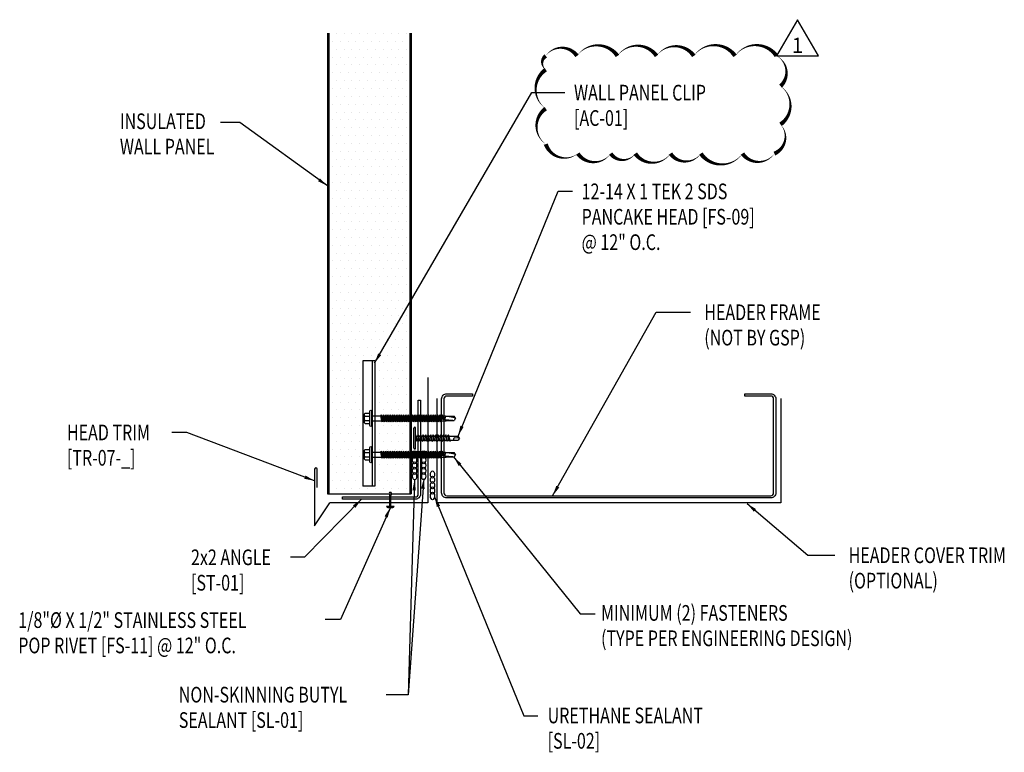
# Model space of a CAD drawing. Units: inches. Extents: x 0 to 165, y -26 to 327.
# Drawn here: x 7 to 30, y -26 to -8 of the extents above; entities that cross this region are included whole.
import ezdxf
from ezdxf.enums import TextEntityAlignment as Align

# ---------------------------------------------------------------- set-up
doc = ezdxf.new("R2010")
doc.units = ezdxf.units.IN
doc.header["$LTSCALE"] = 2
doc.header["$MEASUREMENT"] = 0
doc.layers.get('0').update_dxf_attribs({"linetype": 'CONTINUOUS'})
for name, color, linetype in [('BUTYL', 9, 'CONTINUOUS'), ('Clips', 5, 'CONTINUOUS'), ('DIM', 2, 'CONTINUOUS'), ('FASTENER', 9, 'CONTINUOUS'), ('hatch', 8, 'CONTINUOUS'), ('HG- DELTA #', 2, 'CONTINUOUS'), ('LiteGauge', 1, 'CONTINUOUS'), ('PANEL', 11, 'CONTINUOUS'), ('STLA', 12, 'CONTINUOUS'), ('TEXT', 2, 'CONTINUOUS'), ('TRIM', 6, 'CONTINUOUS')]:
    doc.layers.add(name, color=color, linetype=linetype)
doc.styles.add('MAIN', font='arial.ttf', dxfattribs={"height": 4})
doc.styles.add('TEXT1', font='ROMANS', dxfattribs={"width": 0.75, "height": 0.375})
doc.dimstyles.new('PLAN', dxfattribs={"dimtxt": 0.09375, "dimasz": 0.0625, "dimexe": 0.0625, "dimexo": 0.125, "dimgap": 0.0625, "dimtad": 1, "dimdec": 4, "dimzin": 3, "dimdsep": 46, "dimlunit": 4, "dimtxsty": 'TEXT1', "dimblk": 'ARCHTICK', "dimcen": 0.0625, "dimclrd": 7, "dimclre": 7, "dimclrt": 256, "dimadec": 3, "dimazin": 0, "dimtfac": 0.666667, "dimtdec": 4, "dimtmove": 0, "dimatfit": 2, "dimfxl": 1, "dimtvp": 1, "dimfrac": 2, "dimtolj": 1, "dimtzin": 3, "dimarcsym": 0})

# ---------------------------------------------------------------- blocks, each defined once
blk = doc.blocks.new('A$C400146F3')
at = {"layer": 'FASTENER'}
for p, q in [((-0.192, 0.106), (-0.192, -0.112)), ((-0.176, 0.122), (-0.067, 0.122)), ((-0.176, 0.047), (-0.067, 0.047)), ((-0.067, 0.17), (-0.067, -0.176)), ((-0.017, 0.17), (-0.017, -0.176)), ((-0.017, 0.16), (-0.017, -0.166)), ((-0.017, 0.056), (0.218, 0.056)), ((0.218, 0.056), (0.199, -0.062)), ((0.234, 0.083), (0.205, -0.089)), ((0.234, 0.083), (0.218, 0.056)), ((0.24, 0.056), (0.221, -0.062)), ((0.234, 0.083), (0.24, 0.056)), ((0.24, 0.056), (0.271, 0.056)), ((0.271, 0.056), (0.252, -0.062)), ((0.287, 0.083), (0.259, -0.089)), ((0.287, 0.083), (0.271, 0.056)), ((0.294, 0.056), (0.275, -0.062)), ((0.287, 0.083), (0.294, 0.056)), ((0.294, 0.056), (0.325, 0.056)), ((0.325, 0.056), (0.305, -0.062)), ((0.341, 0.083), (0.312, -0.089)), ((0.341, 0.083), (0.325, 0.056)), ((0.347, 0.056), (0.328, -0.062)), ((0.341, 0.083), (0.347, 0.056)), ((0.347, 0.056), (0.378, 0.056)), ((0.378, 0.056), (0.359, -0.062)), ((0.394, 0.083), (0.365, -0.089)), ((0.394, 0.083), (0.378, 0.056)), ((0.401, 0.056), (0.381, -0.062)), ((0.394, 0.083), (0.401, 0.056)), ((0.401, 0.056), (0.431, 0.056)), ((0.431, 0.056), (0.412, -0.062)), ((0.447, 0.083), (0.419, -0.089)), ((0.447, 0.083), (0.431, 0.056)), ((0.454, 0.056), (0.435, -0.062)), ((0.447, 0.083), (0.454, 0.056)), ((0.454, 0.056), (0.485, 0.056)), ((0.485, 0.056), (0.466, -0.062)), ((0.501, 0.083), (0.472, -0.089)), ((0.501, 0.083), (0.485, 0.056)), ((0.507, 0.056), (0.488, -0.062)), ((0.501, 0.083), (0.507, 0.056)), ((0.507, 0.056), (0.538, 0.056)), ((0.538, 0.056), (0.519, -0.062)), ((0.554, 0.083), (0.526, -0.089)), ((0.554, 0.083), (0.538, 0.056)), ((0.561, 0.056), (0.542, -0.062)), ((0.554, 0.083), (0.561, 0.056)), ((0.561, 0.056), (0.592, 0.056)), ((0.592, 0.056), (0.572, -0.062)), ((0.608, 0.083), (0.579, -0.089)), ((0.608, 0.083), (0.592, 0.056)), ((0.614, 0.056), (0.595, -0.062)), ((0.608, 0.083), (0.614, 0.056)), ((0.614, 0.056), (0.645, 0.056)), ((0.645, 0.056), (0.626, -0.062)), ((0.661, 0.083), (0.632, -0.089)), ((0.661, 0.083), (0.645, 0.056)), ((0.668, 0.056), (0.648, -0.062)), ((0.661, 0.083), (0.668, 0.056)), ((0.668, 0.056), (0.698, 0.056)), ((0.698, 0.056), (0.679, -0.062)), ((0.714, 0.083), (0.686, -0.089)), ((0.714, 0.083), (0.698, 0.056)), ((0.721, 0.056), (0.702, -0.062)), ((0.714, 0.083), (0.721, 0.056)), ((0.721, 0.056), (0.752, 0.056)), ((0.752, 0.056), (0.733, -0.062)), ((0.768, 0.083), (0.739, -0.089)), ((0.768, 0.083), (0.752, 0.056)), ((0.774, 0.056), (0.755, -0.062)), ((0.768, 0.083), (0.774, 0.056)), ((0.774, 0.056), (0.805, 0.056)), ((0.805, 0.056), (0.786, -0.062)), ((0.821, 0.083), (0.793, -0.089)), ((0.821, 0.083), (0.805, 0.056)), ((0.828, 0.056), (0.809, -0.062)), ((0.821, 0.083), (0.828, 0.056)), ((0.828, 0.056), (0.86, 0.056)), ((0.86, 0.056), (0.84, -0.062)), ((0.876, 0.083), (0.847, -0.089)), ((0.876, 0.083), (0.86, 0.056)), ((0.882, 0.056), (0.863, -0.062)), ((0.876, 0.083), (0.882, 0.056)), ((0.882, 0.056), (0.914, 0.056)), ((0.914, 0.056), (0.895, -0.062)), ((0.93, 0.083), (0.901, -0.089)), ((0.93, 0.083), (0.914, 0.056)), ((0.936, 0.056), (0.917, -0.062)), ((0.93, 0.083), (0.936, 0.056)), ((0.936, 0.056), (0.968, 0.056)), ((0.968, 0.056), (0.949, -0.062)), ((0.984, 0.083), (0.956, -0.089)), ((0.984, 0.083), (0.968, 0.056)), ((0.991, 0.056), (0.972, -0.062)), ((0.984, 0.083), (0.991, 0.056)), ((0.991, 0.056), (1.023, 0.056)), ((1.023, 0.056), (1.003, -0.062)), ((1.039, 0.083), (1.01, -0.089)), ((1.039, 0.083), (1.023, 0.056)), ((1.045, 0.056), (1.026, -0.062)), ((1.039, 0.083), (1.045, 0.056)), ((1.045, 0.056), (1.077, 0.056)), ((1.077, 0.056), (1.058, -0.062)), ((1.093, 0.083), (1.064, -0.089)), ((1.093, 0.083), (1.077, 0.056)), ((1.099, 0.056), (1.08, -0.062)), ((1.093, 0.083), (1.099, 0.056)), ((1.099, 0.056), (1.131, 0.056)), ((1.131, 0.056), (1.112, -0.062)), ((1.147, 0.083), (1.119, -0.089)), ((1.147, 0.083), (1.131, 0.056)), ((1.154, 0.056), (1.135, -0.062)), ((1.147, 0.083), (1.154, 0.056)), ((1.154, 0.056), (1.186, 0.056)), ((1.186, 0.056), (1.166, -0.062)), ((1.202, 0.083), (1.173, -0.089)), ((1.202, 0.083), (1.186, 0.056)), ((1.208, 0.056), (1.189, -0.062)), ((1.202, 0.083), (1.208, 0.056)), ((1.208, 0.056), (1.24, 0.056)), ((1.24, 0.056), (1.221, -0.062)), ((1.256, 0.083), (1.227, -0.089)), ((1.256, 0.083), (1.24, 0.056)), ((1.263, 0.056), (1.243, -0.062)), ((1.256, 0.083), (1.263, 0.056)), ((1.263, 0.056), (1.294, 0.056)), ((1.294, 0.056), (1.275, -0.062)), ((1.31, 0.083), (1.282, -0.089)), ((1.31, 0.083), (1.294, 0.056)), ((1.317, 0.056), (1.298, -0.062)), ((1.31, 0.083), (1.317, 0.056)), ((1.317, 0.056), (1.349, 0.056)), ((1.349, 0.056), (1.33, -0.062)), ((1.365, 0.083), (1.336, -0.089)), ((1.365, 0.083), (1.349, 0.056)), ((1.371, 0.056), (1.352, -0.062)), ((1.365, 0.083), (1.371, 0.056)), ((1.371, 0.056), (1.403, 0.056)), ((1.403, 0.056), (1.384, -0.062)), ((1.419, 0.083), (1.39, -0.089)), ((1.419, 0.083), (1.403, 0.056)), ((1.426, 0.056), (1.406, -0.062)), ((1.419, 0.083), (1.426, 0.056)), ((1.426, 0.056), (1.457, 0.056)), ((1.457, 0.056), (1.438, -0.062)), ((1.474, 0.083), (1.445, -0.089)), ((1.474, 0.083), (1.457, 0.056)), ((1.48, 0.056), (1.461, -0.062)), ((1.474, 0.083), (1.48, 0.056)), ((1.48, 0.056), (1.512, 0.056)), ((1.512, 0.056), (1.493, -0.062)), ((1.528, 0.083), (1.499, -0.089)), ((1.528, 0.083), (1.512, 0.056)), ((1.534, 0.056), (1.515, -0.062)), ((1.528, 0.083), (1.534, 0.056)), ((1.534, 0.056), (1.566, 0.056)), ((1.566, 0.056), (1.547, -0.062)), ((1.582, 0.083), (1.553, -0.089)), ((1.582, 0.083), (1.566, 0.056)), ((1.589, 0.056), (1.569, -0.062)), ((1.582, 0.083), (1.589, 0.056)), ((1.589, 0.056), (1.62, 0.056)), ((1.62, 0.056), (1.601, -0.062)), ((1.636, 0.083), (1.608, -0.089)), ((1.636, 0.083), (1.62, 0.056)), ((1.643, 0.056), (1.624, -0.062)), ((1.636, 0.083), (1.643, 0.056)), ((1.643, 0.056), (1.757, 0.056)), ((1.666, 0.001), (1.655, -0.062)), ((1.681, 0.025), (1.662, -0.089)), ((1.681, 0.025), (1.666, 0.001)), ((1.681, 0.025), (1.687, -0.003)), ((1.918, 0.047), (1.735, 0.031)), ((1.757, 0.056), (1.766, 0.047)), ((1.766, 0.047), (1.954, 0.047)), ((1.983, -0.004), (1.954, 0.047)), ((-0.176, -0.053), (-0.067, -0.053)), ((-0.176, -0.128), (-0.067, -0.128)), ((-0.017, -0.062), (0.199, -0.062)), ((0.199, -0.062), (0.205, -0.089)), ((0.221, -0.062), (0.205, -0.089)), ((0.221, -0.062), (0.252, -0.062)), ((0.252, -0.062), (0.259, -0.089)), ((0.275, -0.062), (0.259, -0.089)), ((0.275, -0.062), (0.305, -0.062)), ((0.305, -0.062), (0.312, -0.089)), ((0.328, -0.062), (0.312, -0.089)), ((0.328, -0.062), (0.359, -0.062)), ((0.359, -0.062), (0.365, -0.089)), ((0.381, -0.062), (0.365, -0.089)), ((0.381, -0.062), (0.412, -0.062)), ((0.412, -0.062), (0.419, -0.089)), ((0.435, -0.062), (0.419, -0.089)), ((0.435, -0.062), (0.466, -0.062)), ((0.466, -0.062), (0.472, -0.089)), ((0.488, -0.062), (0.472, -0.089)), ((0.488, -0.062), (0.519, -0.062)), ((0.519, -0.062), (0.526, -0.089)), ((0.542, -0.062), (0.526, -0.089)), ((0.542, -0.062), (0.572, -0.062)), ((0.572, -0.062), (0.579, -0.089)), ((0.595, -0.062), (0.579, -0.089)), ((0.595, -0.062), (0.626, -0.062)), ((0.626, -0.062), (0.632, -0.089)), ((0.648, -0.062), (0.632, -0.089)), ((0.648, -0.062), (0.679, -0.062)), ((0.679, -0.062), (0.686, -0.089)), ((0.702, -0.062), (0.686, -0.089)), ((0.702, -0.062), (0.733, -0.062)), ((0.733, -0.062), (0.739, -0.089)), ((0.755, -0.062), (0.739, -0.089)), ((0.755, -0.062), (0.786, -0.062)), ((0.786, -0.062), (0.793, -0.089)), ((0.809, -0.062), (0.793, -0.089)), ((0.809, -0.062), (0.84, -0.062)), ((0.84, -0.062), (0.847, -0.089)), ((0.863, -0.062), (0.847, -0.089)), ((0.863, -0.062), (0.895, -0.062)), ((0.895, -0.062), (0.901, -0.089)), ((0.917, -0.062), (0.901, -0.089)), ((0.917, -0.062), (0.949, -0.062)), ((0.949, -0.062), (0.956, -0.089)), ((0.972, -0.062), (0.956, -0.089)), ((0.972, -0.062), (1.003, -0.062)), ((1.003, -0.062), (1.01, -0.089)), ((1.026, -0.062), (1.01, -0.089)), ((1.026, -0.062), (1.058, -0.062)), ((1.058, -0.062), (1.064, -0.089)), ((1.08, -0.062), (1.064, -0.089)), ((1.08, -0.062), (1.112, -0.062)), ((1.112, -0.062), (1.119, -0.089)), ((1.135, -0.062), (1.119, -0.089)), ((1.135, -0.062), (1.166, -0.062)), ((1.166, -0.062), (1.173, -0.089)), ((1.189, -0.062), (1.173, -0.089)), ((1.189, -0.062), (1.221, -0.062)), ((1.221, -0.062), (1.227, -0.089)), ((1.243, -0.062), (1.227, -0.089)), ((1.243, -0.062), (1.275, -0.062)), ((1.275, -0.062), (1.282, -0.089)), ((1.298, -0.062), (1.282, -0.089)), ((1.298, -0.062), (1.33, -0.062)), ((1.33, -0.062), (1.336, -0.089)), ((1.352, -0.062), (1.336, -0.089)), ((1.352, -0.062), (1.384, -0.062)), ((1.384, -0.062), (1.39, -0.089)), ((1.406, -0.062), (1.39, -0.089)), ((1.406, -0.062), (1.438, -0.062)), ((1.438, -0.062), (1.445, -0.089)), ((1.461, -0.062), (1.445, -0.089)), ((1.461, -0.062), (1.493, -0.062)), ((1.493, -0.062), (1.499, -0.089)), ((1.515, -0.062), (1.499, -0.089)), ((1.515, -0.062), (1.547, -0.062)), ((1.547, -0.062), (1.553, -0.089)), ((1.569, -0.062), (1.553, -0.089)), ((1.569, -0.062), (1.601, -0.062)), ((1.601, -0.062), (1.608, -0.089)), ((1.624, -0.062), (1.608, -0.089)), ((1.624, -0.062), (1.655, -0.062)), ((1.655, -0.062), (1.662, -0.089)), ((1.678, -0.062), (1.662, -0.089)), ((1.687, -0.003), (1.678, -0.062)), ((1.678, -0.062), (1.738, -0.062)), ((1.738, -0.062), (1.747, -0.053)), ((1.747, -0.053), (1.954, -0.053)), ((1.971, -0.025), (1.755, -0.044)), ((1.983, -0.004), (1.844, -0.036)), ((1.983, -0.004), (1.954, -0.053))]:
    blk.add_line(p, q, dxfattribs=at)
for centre, radius, start, end in [((-0.176, 0.106), 0.016, 90, 180), ((-0.176, 0.063), 0.016, 180, 270), ((-0.176, 0.031), 0.016, 90, 180), ((-0.042, 0.17), 0.025, 0, 180), ((1.806, 0.009), 0.0741, 162.9462, 225.8545), ((-0.176, -0.037), 0.016, 180, 270), ((-0.176, -0.069), 0.016, 90, 180), ((-0.176, -0.112), 0.016, 180, 270), ((-0.042, -0.176), 0.025, 180, 0)]:
    blk.add_arc(centre, radius, start, end, dxfattribs=at)
blk = doc.blocks.new('fm3')
at = {"layer": 'FASTENER', "color": 12}
for p, q in [((-0.035, 0.018), (0.144, 0.018)), ((0.115, 0.04), (-0.006, 0.04)), ((0.043, 0.018), (0.043, -0.243)), ((0.067, 0.018), (0.067, -0.243)), ((0.035, -0.32), (0.075, -0.32))]:
    blk.add_line(p, q, dxfattribs=at)
for centre, radius, start, end in [((0.055, -0.066), 0.123, 119.4777, 136.6143), ((0.055, -0.066), 0.123, 43.3857, 60.5223), ((0.055, -0.297), 0.03, 143.7655, 228.4038), ((-0.02, -0.243), 0.0625, 323.7655, 0), ((0.129, -0.243), 0.0625, 180, 216.2345), ((0.055, -0.297), 0.03, 311.5962, 36.2345)]:
    blk.add_arc(centre, radius, start, end, dxfattribs=at)
blk = doc.blocks.new('sd3')
at = {"layer": 'FASTENER'}
for p, q in [((-0.24, 0.082), (0.24, 0.082)), ((-0.24, 0.037), (0.24, 0.037)), ((-0.078, 0.008), (0.023, 0.037)), ((-0.058, -0.003), (-0.078, 0.008)), ((-0.058, -0.003), (0.08, 0.036)), ((-0.048, 0.037), (-0.048, 0.017)), ((0.05, 0.027), (0.05, -0.016)), ((-0.078, -0.052), (0.06, -0.013)), ((-0.058, -0.064), (-0.078, -0.052)), ((-0.078, -0.112), (0.06, -0.073)), ((-0.058, -0.124), (-0.078, -0.112)), ((-0.078, -0.172), (0.06, -0.133)), ((-0.058, -0.184), (-0.078, -0.172)), ((-0.078, -0.232), (0.06, -0.193)), ((-0.058, -0.244), (-0.078, -0.232)), ((-0.058, -0.064), (0.08, -0.024)), ((-0.058, -0.124), (0.08, -0.084)), ((-0.058, -0.184), (0.08, -0.144)), ((-0.058, -0.244), (0.08, -0.204)), ((-0.048, -0.001), (-0.048, -0.044)), ((-0.048, -0.061), (-0.048, -0.104)), ((-0.048, -0.121), (-0.048, -0.164)), ((-0.048, -0.181), (-0.048, -0.224)), ((0.05, -0.033), (0.05, -0.076)), ((0.05, -0.093), (0.05, -0.136)), ((0.05, -0.153), (0.05, -0.196)), ((0.05, -0.213), (0.05, -0.256)), ((0.08, -0.024), (0.06, -0.013)), ((0.08, -0.084), (0.06, -0.073)), ((0.08, -0.144), (0.06, -0.133)), ((0.08, -0.204), (0.06, -0.193)), ((-0.078, -0.292), (0.06, -0.253)), ((-0.058, -0.304), (-0.078, -0.292)), ((-0.078, -0.353), (0.06, -0.313)), ((-0.058, -0.364), (-0.078, -0.353)), ((-0.078, -0.413), (0.06, -0.373)), ((-0.058, -0.424), (-0.078, -0.413)), ((-0.078, -0.473), (0.06, -0.433)), ((-0.058, -0.304), (0.08, -0.264)), ((-0.058, -0.364), (0.08, -0.325)), ((-0.058, -0.424), (0.08, -0.385)), ((-0.058, -0.484), (0.08, -0.445)), ((-0.048, -0.241), (-0.048, -0.284)), ((-0.048, -0.301), (-0.048, -0.344)), ((-0.048, -0.361), (-0.048, -0.404)), ((-0.048, -0.421), (-0.048, -0.464)), ((0.05, -0.273), (0.05, -0.316)), ((0.05, -0.333), (0.05, -0.376)), ((0.05, -0.393), (0.05, -0.436)), ((0.05, -0.453), (0.05, -0.496)), ((0.08, -0.264), (0.06, -0.253)), ((0.08, -0.325), (0.06, -0.313)), ((0.08, -0.385), (0.06, -0.373)), ((0.08, -0.445), (0.06, -0.433)), ((-0.058, -0.484), (-0.078, -0.473)), ((-0.078, -0.533), (0.06, -0.493)), ((-0.058, -0.544), (-0.078, -0.533)), ((-0.078, -0.593), (0.06, -0.553)), ((-0.058, -0.604), (-0.078, -0.593)), ((-0.078, -0.653), (0.06, -0.614)), ((-0.058, -0.664), (-0.078, -0.653)), ((-0.078, -0.713), (0.06, -0.674)), ((-0.058, -0.544), (0.08, -0.505)), ((-0.058, -0.604), (0.08, -0.565)), ((-0.058, -0.664), (0.08, -0.625)), ((-0.058, -0.724), (0.08, -0.685)), ((-0.048, -0.481), (-0.048, -0.524)), ((-0.048, -0.541), (-0.048, -0.584)), ((-0.048, -0.601), (-0.048, -0.644)), ((-0.048, -0.662), (-0.048, -0.704)), ((0.05, -0.513), (0.05, -0.556)), ((0.05, -0.573), (0.05, -0.616)), ((0.05, -0.634), (0.05, -0.676)), ((0.05, -0.694), (0.05, -0.737)), ((0.08, -0.505), (0.06, -0.493)), ((0.08, -0.565), (0.06, -0.553)), ((0.08, -0.625), (0.06, -0.614)), ((0.08, -0.685), (0.06, -0.674)), ((-0.058, -0.724), (-0.078, -0.713)), ((-0.078, -0.773), (0.06, -0.734)), ((-0.058, -0.785), (-0.078, -0.773)), ((-0.058, -0.785), (0.08, -0.745)), ((-0.048, -0.722), (-0.048, -0.765)), ((-0.048, -0.782), (-0.048, -0.977)), ((0, -1.003), (0.009, -0.896)), ((0.05, -0.754), (0.05, -0.977)), ((0.08, -0.745), (0.06, -0.734)), ((0.001, -1.011), (-0.048, -0.977)), ((0.001, -1.011), (0.05, -0.977))]:
    blk.add_line(p, q, dxfattribs=at)
for centre, radius, start, end in [((-0.238, 0.06), 0.0227, 94.6639, 265.3361), ((0.238, 0.06), 0.0227, 274.6639, 85.3361), ((-0.025, -0.903), 0.0349, 11.1445, 130.906), ((0.032, -1.003), 0.032, 55.4585, 194.8454)]:
    blk.add_arc(centre, radius, start, end, dxfattribs=at)
blk = doc.blocks.new('A$C72EB739A')
at = {"layer": 'BUTYL', "extrusion": (0, 0, -1)}
for centre in [(-0.263, 0.015), (-0.135, 0.015), (-0.006, 0.015), (0.122, 0.015), (0.251, 0.015)]:
    blk.add_ellipse(centre, major_axis=(-0.088, 0), ratio=0.552935, dxfattribs=at)
blk = doc.blocks.new('_ArchTick')
at = {"color": 0, "const_width": 0.15}
blk.add_lwpolyline([(-0.5, -0.5), (0.5, 0.5)], dxfattribs=at)
blk = doc.blocks.new('HGE DELTA TAG')
blk.add_lwpolyline([(0, 7.71), (-10.99, -11.31), (10.98, -11.31)], close=True)
at = {"style": 'MAIN'}
blk.add_attdef('X', text='', height=8, dxfattribs=at).set_placement((0, -5.78), align=Align.MIDDLE_CENTER)

msp = doc.modelspace()

# ---------------------------------------------------------------- hatches: boundary and pattern name
at = {"layer": 'hatch'}
h = msp.add_hatch(dxfattribs=at)
h.set_pattern_fill('DOTS', color=256, scale=3, style=0)
h.set_pattern_definition([(0, (-180, -44), (0.09375, 0.1875), [0, -0.1875])])
h.paths.add_polyline_path([(16.01, -8.363), (14.073, -8.363), (14.073, -19.385), (15.519, -19.385, -0.368497), (15.524, -19.347), (15.564, -19.347, -0.368497), (15.569, -19.385), (16.01, -19.385), (16.01, -18.504), (15.983, -18.504), (15.967, -18.531), (15.961, -18.504), (15.929, -18.504), (15.913, -18.531), (15.906, -18.504), (15.875, -18.504), (15.859, -18.531), (15.853, -18.504), (15.822, -18.504), (15.806, -18.531), (15.799, -18.504), (15.769, -18.504), (15.753, -18.531), (15.746, -18.504), (15.715, -18.504), (15.699, -18.531), (15.693, -18.504), (15.662, -18.504), (15.646, -18.531), (15.639, -18.504), (15.608, -18.504), (15.592, -18.531), (15.586, -18.504), (15.555, -18.504), (15.539, -18.531), (15.532, -18.504), (15.502, -18.504), (15.486, -18.531), (15.479, -18.504), (15.448, -18.504), (15.432, -18.531), (15.426, -18.504), (15.395, -18.504), (15.379, -18.531), (15.372, -18.504), (15.341, -18.504), (15.325, -18.531), (15.319, -18.504), (15.174, -18.504), (15.174, -19.197), (14.888, -19.197), (14.888, -16.234), (15.174, -16.234), (15.174, -17.517), (15.338, -17.517), (15.354, -17.49), (15.361, -17.517), (15.391, -17.517), (15.408, -17.49), (15.414, -17.517), (15.445, -17.517), (15.461, -17.49), (15.467, -17.517), (15.498, -17.517), (15.514, -17.49), (15.521, -17.517), (15.552, -17.517), (15.568, -17.49), (15.574, -17.517), (15.605, -17.517), (15.621, -17.49), (15.628, -17.517), (15.658, -17.517), (15.675, -17.49), (15.681, -17.517), (15.712, -17.517), (15.728, -17.49), (15.734, -17.517), (15.765, -17.517), (15.781, -17.49), (15.788, -17.517), (15.819, -17.517), (15.835, -17.49), (15.841, -17.517), (15.872, -17.517), (15.888, -17.49), (15.895, -17.517), (15.925, -17.517), (15.941, -17.49), (15.948, -17.517), (15.98, -17.517), (15.996, -17.49), (16.002, -17.517), (16.01, -17.517)])
h.paths.add_polyline_path([(16.01, -17.635), (15.983, -17.635), (15.967, -17.662), (15.961, -17.635), (15.929, -17.635), (15.913, -17.662), (15.906, -17.635), (15.875, -17.635), (15.859, -17.662), (15.853, -17.635), (15.822, -17.635), (15.806, -17.662), (15.799, -17.635), (15.769, -17.635), (15.753, -17.662), (15.746, -17.635), (15.715, -17.635), (15.699, -17.662), (15.693, -17.635), (15.662, -17.635), (15.646, -17.662), (15.639, -17.635), (15.608, -17.635), (15.592, -17.662), (15.586, -17.635), (15.555, -17.635), (15.539, -17.662), (15.532, -17.635), (15.502, -17.635), (15.486, -17.662), (15.479, -17.635), (15.448, -17.635), (15.432, -17.662), (15.426, -17.635), (15.395, -17.635), (15.379, -17.662), (15.372, -17.635), (15.341, -17.635), (15.325, -17.662), (15.319, -17.635), (15.174, -17.635), (15.174, -18.386), (15.338, -18.386), (15.354, -18.359), (15.361, -18.386), (15.391, -18.386), (15.408, -18.359), (15.414, -18.386), (15.445, -18.386), (15.461, -18.359), (15.467, -18.386), (15.498, -18.386), (15.514, -18.359), (15.521, -18.386), (15.552, -18.386), (15.568, -18.359), (15.574, -18.386), (15.605, -18.386), (15.621, -18.359), (15.628, -18.386), (15.658, -18.386), (15.675, -18.359), (15.681, -18.386), (15.712, -18.386), (15.728, -18.359), (15.734, -18.386), (15.765, -18.386), (15.781, -18.359), (15.788, -18.386), (15.819, -18.386), (15.835, -18.359), (15.841, -18.386), (15.872, -18.386), (15.888, -18.359), (15.895, -18.386), (15.925, -18.386), (15.941, -18.359), (15.948, -18.386), (15.98, -18.386), (15.996, -18.359), (16.002, -18.386), (16.01, -18.386)], flags=17)

# ---------------------------------------------------------------- linework, layer by layer
at = {"layer": 'Clips'}
for p, q in [((15.174, -16.197), (14.888, -16.197)), ((14.888, -16.197), (14.888, -19.197)), ((15.109, -16.197), (15.109, -19.197)), ((15.174, -16.197), (15.174, -19.197)), ((15.174, -19.197), (14.888, -19.197))]:
    msp.add_line(p, q, dxfattribs=at)
at = {"layer": 'LiteGauge'}
msp.add_lwpolyline([(16.212, -17.144), (16.264, -17.144), (16.264, -19.389, -0.414214), (16.145, -19.509), (14.4, -19.509), (14.4, -19.456), (16.145, -19.456, 0.414214), (16.212, -19.389)], format="xyb", close=True, dxfattribs=at)
at = {"layer": 'PANEL'}
msp.add_line((14.041, -19.385), (16.041, -19.385), dxfattribs=at)
for points in [[(14.041, -8.363), (14.041, -19.385)], [(14.073, -8.363), (14.073, -19.385)], [(16.01, -8.363), (16.01, -19.385)], [(16.041, -8.363), (16.041, -19.385)]]:
    msp.add_lwpolyline(points, dxfattribs=at)
at = {"layer": 'STLA'}
msp.add_lwpolyline([(24.021, -16.989), (24.641, -16.989, -0.414214), (24.761, -17.109), (24.761, -19.359, -0.414214), (24.641, -19.479), (16.891, -19.479, -0.414214), (16.771, -19.359), (16.771, -17.109, -0.414214), (16.891, -16.989), (17.511, -16.989), (17.511, -17.042), (16.891, -17.042, 0.414214), (16.824, -17.109), (16.824, -19.359, 0.414214), (16.891, -19.427), (24.641, -19.427, 0.414214), (24.709, -19.359), (24.709, -17.109, 0.414214), (24.641, -17.042), (24.021, -17.042)], format="xyb", close=True, dxfattribs=at)
at = {"layer": 'TEXT'}
msp.add_lwpolyline([(19.26, -8.907, 0, 0.1, -0.520567), (20.007, -8.907, 0, 0.1, -0.520567), (20.976, -8.907, 0, 0.1, -0.520567), (21.911, -8.907, 0, 0.1, -0.520567), (22.801, -8.907, 0, 0.1, -0.520567), (23.788, -8.907, 0, 0.1, -0.520567), (24.778, -8.907, 0, 0.1, -0.520567), (24.874, -9.63, 0, 0.1, -0.520567), (24.874, -10.545, 0, 0.1, -0.520567), (24.728, -11.244, 0, 0.1, -0.520567), (23.964, -11.244, 0, 0.1, -0.520567), (22.968, -11.244, 0, 0.1, -0.520567), (22.242, -11.244, 0, 0.1, -0.520567), (21.401, -11.244, 0, 0.1, -0.520567), (20.813, -11.244, 0, 0.1, -0.520567), (20.026, -11.244, 0, 0.1, -0.520567), (19.26, -11.017, 0, 0.1, -0.520567), (19.26, -10.167, 0, 0.1, -0.520567), (19.26, -9.236, 0, 0.1, -0.520567)], format="xyseb", close=True, dxfattribs=at)
at = {"layer": 'TRIM'}
for p, q in [((16.658, -17.098), (16.658, -19.598)), ((24.885, -17.098), (24.885, -19.598)), ((24.885, -19.598), (16.658, -19.598))]:
    msp.add_line(p, q, dxfattribs=at)
msp.add_lwpolyline([(16.441, -16.598), (16.441, -19.598), (14.099, -19.598)], dxfattribs=at)
msp.add_lwpolyline([(13.797, -19.23), (13.797, -18.793, 1), (13.734, -18.793), (13.734, -20.149), (14.099, -19.598)], format="xyb", dxfattribs=at)

# ---------------------------------------------------------------- block references
at = {"layer": 'BUTYL', "xscale": -1, "rotation": 90.00000000000007}
for p in [(16.139, -18.707), (16.358, -18.707), (16.567, -19.182)]:
    msp.add_blockref('A$C72EB739A', p, dxfattribs=at)
at = {"layer": 'FASTENER', "xscale": -1, "rotation": 180}
for p in [(15.12, -17.579), (15.12, -18.448)]:
    msp.add_blockref('A$C400146F3', p, dxfattribs=at)
at = {"layer": 'FASTENER'}
for name, p, rotation in [('sd3', (16.186, -18.048), 90), ('fm3', (15.599, -19.666), 180)]:
    msp.add_blockref(name, p, dxfattribs=dict(at, rotation=rotation))
at = {"layer": 'HG- DELTA #', "xscale": 0.04552241026822786, "yscale": 0.04552241026822786, "zscale": 0.04552241026822786}
msp.add_blockref('HGE DELTA TAG', (25.279, -8.392), dxfattribs=at).add_auto_attribs({'X': '1'})

# ---------------------------------------------------------------- texts
at = {"layer": 'DIM', "style": 'TEXT1', "width": 0.75}
for s, p in [('MINIMUM (2) FASTENERS', (20.582, -22.417)), ('(TYPE PER ENGINEERING DESIGN)', (20.582, -23.024))]:
    msp.add_text(s, height=0.375, dxfattribs=at).set_placement(p)
at = {"layer": 'TEXT', "style": 'TEXT1', "width": 0.75}
for s, p in [('WALL PANEL CLIP', (19.936, -9.974)), ('INSULATED', (9.076, -10.658)), ('[AC-01]', (19.936, -10.581)), ('WALL PANEL', (9.076, -11.265)), ('12-14 X 1 TEK 2 SDS', (20.118, -12.335)), ('PANCAKE HEAD [FS-09]', (20.118, -12.942)), ('@ 12" O.C.', (20.118, -13.55)), ('HEADER FRAME', (23.051, -15.226)), ('(NOT BY GSP)', (23.051, -15.833)), ('HEAD TRIM', (7.81, -18.1)), ('[TR-07-_]', (7.81, -18.707)), ('2x2 ANGLE', (10.777, -21.087)), ('HEADER COVER TRIM', (26.503, -21.038)), ('[ST-01]', (10.777, -21.695)), ('(OPTIONAL)', (26.503, -21.645)), ('1/8"%%c X 1/2" STAINLESS STEEL', (6.646, -22.588)), ('POP RIVET [FS-11] @ 12" O.C.', (6.646, -23.195)), ('NON-SKINNING BUTYL', (10.485, -24.372)), ('URETHANE SEALANT', (19.305, -24.869)), ('SEALANT [SL-01]', (10.485, -24.979)), ('[SL-02]', (19.305, -25.476))]:
    msp.add_text(s, height=0.375, dxfattribs=at).set_placement(p)

# ---------------------------------------------------------------- leaders
at = {"layer": 'TEXT'}
for points in [[(15.164, -16.258), (18.929, -9.781), (19.713, -9.781)], [(17.163, -17.998), (19.556, -12.142), (19.896, -12.142)], [(19.425, -19.427), (21.904, -15.039), (22.719, -15.039)], [(13.734, -19.07), (10.678, -17.913), (10.318, -17.913)], [(17.055, -18.495), (20.086, -22.252), (20.438, -22.252)], [(16.341, -19.011), (15.969, -24.19), (15.443, -24.19)], [(16.121, -19.046), (15.969, -24.19), (15.443, -24.19)], [(14.854, -19.509), (13.49, -20.893), (13.156, -20.893)], [(16.6, -19.451), (18.735, -24.69), (19.068, -24.69)], [(15.544, -19.707), (14.35, -22.383), (13.985, -22.383)], [(24.073, -19.615), (25.529, -20.851), (26.172, -20.851)]]:
    msp.add_leader(points, dimstyle='PLAN', override={"dimscale": 4}, dxfattribs=at)
at = {"layer": 'TEXT', "color": 7}
msp.add_leader([(14.041, -12.018), (11.943, -10.498), (11.483, -10.498)], dimstyle='PLAN', override={"dimscale": 4}, dxfattribs=at)

doc.saveas('drawing.dxf')
